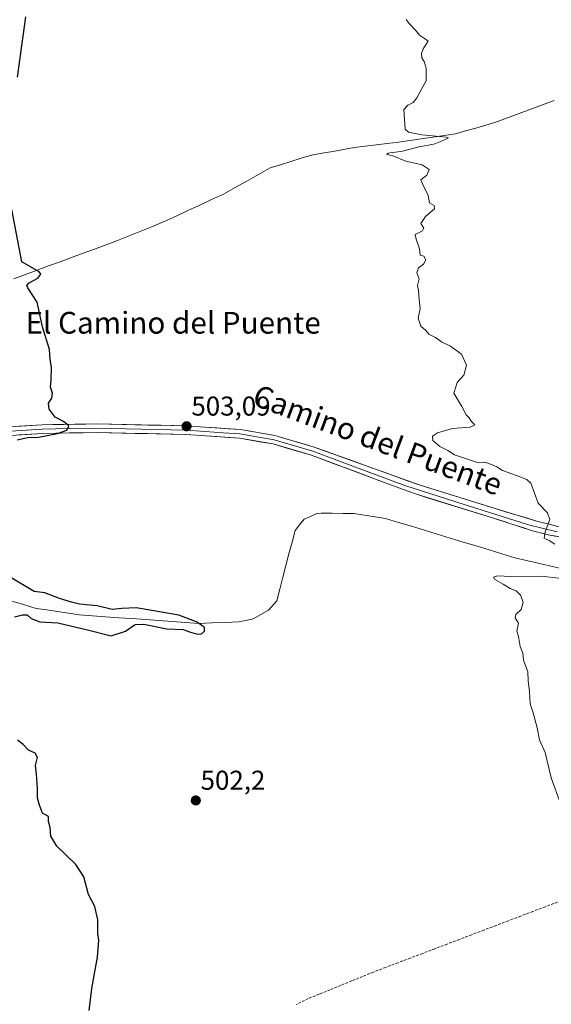
# Model space of a CAD drawing. Units: metres. Extents: x 624333 to 627787, y 4738807 to 4741183.
# Drawn here: x 625620 to 625816, y 4739692 to 4740054 of the extents above; entities that cross this region are included whole.
import ezdxf
from ezdxf.enums import TextEntityAlignment as Align

# ---------------------------------------------------------------- set-up
doc = ezdxf.new("R2010")
doc.units = ezdxf.units.M
doc.header["$MEASUREMENT"] = 0
doc.linetypes.add('TRAZOSX2', pattern=[1.5, 1, -0.5])
for name, color, linetype, lineweight in [('Carátula', 7, 'Continuous', 5), ('Corriente artificial lineal', 5, 'TRAZOSX2', 13), ('Corriente natural lineal', 142, 'Continuous', 13), ('Curva de nivel maestra', 36, 'Continuous', 30), ('Curva de nivel normal', 36, 'Continuous', 0), ('Layer 0', 7, 'Continuous', 0), ('Punto de cota en terreno', 7, 'Continuous', 0), ('Rótulo de punto de cota en terreno', 19, 'Continuous', 0), ('Texto cartográfico', 19, 'Continuous', 0)]:
    doc.layers.add(name, color=color, linetype=linetype, lineweight=lineweight)
doc.styles.add('Arial', font='txt', dxfattribs={"height": 0.2})

# ---------------------------------------------------------------- blocks, each defined once
blk = doc.blocks.new('5PATER')
at = {"layer": 'Carátula', "linetype": 'Continuous', "lineweight": 5}
h = blk.add_hatch(color=250, dxfattribs=at)
edge = h.paths.add_edge_path()
edge.add_ellipse((0, 0.01), major_axis=(-1.33, -1.34), ratio=0.999422, start_angle=0, end_angle=360)

msp = doc.modelspace()

# ---------------------------------------------------------------- linework, layer by layer
at = {"layer": 'Corriente artificial lineal', "color": 5, "linetype": 'TRAZOSX2', "lineweight": 13}
msp.add_polyline3d([(625818.32, 4739729.37, 504.04), (625813.8, 4739727.66, 503.98), (625809.29, 4739725.94, 503.82), (625804.77, 4739724.22, 503.67), (625800.26, 4739722.5, 503.59), (625795.74, 4739720.79, 503.55), (625791.23, 4739719.07, 503.44), (625786.71, 4739717.35, 503.41), (625782.2, 4739715.63, 503.34), (625777.68, 4739713.92, 503.28), (625773.17, 4739712.2, 503.29), (625768.65, 4739710.48, 503.19), (625764.14, 4739708.76, 503.11), (625759.62, 4739707.05, 503.11), (625755.11, 4739705.33, 503.02), (625750.59, 4739703.61, 502.92), (625746.59, 4739701.98, 502.88), (625742.58, 4739700.35, 502.8), (625738.58, 4739698.72, 502.75), (625734.57, 4739697.08, 502.7), (625730.57, 4739695.45, 502.62), (625726.56, 4739693.82, 502.56), (625722.1, 4739691.6, 502.48)], dxfattribs=at)
at = {"layer": 'Corriente natural lineal', "color": 142, "linetype": 'Continuous', "lineweight": 13}
for points in [[(625817.04, 4740024.45, 505.73), (625812.75, 4740022.85, 505.67), (625808.47, 4740021.25, 505.55), (625804.18, 4740019.65, 505.28), (625799.9, 4740018.05, 505.2), (625795.61, 4740016.45, 505.34), (625791.91, 4740015.39, 505.22), (625788.21, 4740014.33, 505.11), (625784.51, 4740013.26, 505.06), (625780.81, 4740012.2, 505.1), (625776.6, 4740011.58, 505.1), (625772.39, 4740010.96, 505.08), (625768.18, 4740010.34, 504.92), (625763.97, 4740009.72, 504.77), (625759.76, 4740009.1, 504.69), (625755.68, 4740008.61, 504.66), (625751.6, 4740008.13, 504.65), (625747.51, 4740007.64, 504.65), (625743.43, 4740007.15, 504.65), (625739.51, 4740006.46, 504.59), (625735.6, 4740005.76, 504.5), (625731.68, 4740005.07, 504.4), (625727.76, 4740004.37, 504.31), (625723.97, 4740003.19, 504.28), (625720.18, 4740002.01, 504.32), (625716.39, 4740000.82, 504.24), (625712.6, 4739999.64, 504.04), (625708.29, 4739997.23, 503.95), (625703.98, 4739994.82, 503.79), (625699.67, 4739992.41, 503.79), (625695.36, 4739990, 503.74), (625691.01, 4739987.98, 503.61), (625686.65, 4739985.95, 503.56), (625682.3, 4739983.93, 503.4), (625677.94, 4739981.9, 503.43), (625673.59, 4739979.88, 503.26), (625669.29, 4739978.14, 502.99), (625665, 4739976.4, 502.93), (625660.7, 4739974.65, 502.55), (625656.4, 4739972.91, 502.22), (625652.16, 4739971.35, 502.07), (625647.92, 4739969.79, 501.65), (625643.68, 4739968.23, 501.25), (625639.44, 4739966.67, 501.04), (625635.21, 4739965.11, 500.64), (625630.97, 4739963.55, 500.23), (625626.73, 4739961.99, 500.08), (625622.49, 4739960.43, 499.72), (625618.25, 4739958.87, 499.35)], [(625819.69, 4739852.14, 503.72), (625815.43, 4739853.14, 503.14), (625811.16, 4739854.13, 503.22), (625806.9, 4739855.13, 503.6), (625802.63, 4739856.12, 503.81), (625797.87, 4739857.57, 503.84), (625793.11, 4739859.02, 503.32), (625788.35, 4739860.47, 503.21), (625783.59, 4739861.92, 502.94), (625778.83, 4739863.37, 502.36), (625774.07, 4739864.82, 502.81), (625769.31, 4739866.27, 502.89), (625764.55, 4739867.72, 502.68), (625759.79, 4739869.17, 502.84), (625755.03, 4739870.62, 502.75), (625751.16, 4739871.23, 502.12), (625747.28, 4739871.85, 502.17), (625743.41, 4739872.46, 502.17), (625739.38, 4739872.48, 501.87), (625735.35, 4739872.49, 501.37), (625731.32, 4739872.51, 501.34), (625729.79, 4739872.39, 501.42), (625727.42, 4739871.34, 501.74), (625725.05, 4739870.29, 501.85), (625723.4, 4739868.25, 501.64), (625721.75, 4739866.21, 501.34), (625720.62, 4739861.89, 501.74), (625719.48, 4739857.58, 501.96), (625718.35, 4739853.26, 501.53), (625717.22, 4739848.94, 501.23), (625716.08, 4739844.63, 501.08), (625714.95, 4739840.31, 500.91), (625711.98, 4739836.89, 500.99), (625709.13, 4739835.24, 501.04), (625706.27, 4739833.59, 501.05), (625703.57, 4739833.07, 500.66), (625700.86, 4739832.54, 500.4), (625696.01, 4739832.33, 500.33), (625691.15, 4739832.13, 500.27), (625686.3, 4739831.92, 499.94), (625681.4, 4739832.28, 499.98), (625676.5, 4739832.64, 499.17), (625671.6, 4739833, 499.47), (625666.7, 4739833.36, 499.29), (625661.8, 4739833.71, 499.6), (625656.9, 4739834.07, 499.46), (625652, 4739834.43, 499.22), (625647.1, 4739834.79, 499.26), (625642.2, 4739835.15, 499.24), (625638.26, 4739835.74, 499.21), (625634.32, 4739836.33, 499.02), (625630.37, 4739836.92, 498.78), (625626.43, 4739837.51, 498.74), (625621.77, 4739838.87, 498.77), (625617.1, 4739840.22, 498.61)]]:
    msp.add_polyline3d(points, dxfattribs=at)
at = {"layer": 'Curva de nivel maestra', "color": 36, "linetype": 'Continuous', "lineweight": 30}
for points in [[(625619.49, 4740033.03, 500), (625622.58, 4740055.34, 500)], [(625619.46, 4739899.55, 500), (625623.18, 4739900.47, 500), (625627.28, 4739900.49, 500), (625634.24, 4739901.83, 500), (625637.72, 4739903.13, 500), (625638.43, 4739904.72, 500), (625636.53, 4739906.35, 500), (625633.44, 4739907.94, 500), (625631.15, 4739910.78, 500), (625630.93, 4739913.03, 500), (625632.18, 4739914.94, 500), (625632.46, 4739916.67, 500), (625631.64, 4739918.94, 500), (625631.88, 4739921.7, 500), (625632.01, 4739926.36, 500), (625631.56, 4739929.15, 500), (625631.28, 4739932.85, 500), (625628.8, 4739941.15, 500), (625626.79, 4739950.21, 500), (625623.39, 4739955.47, 500), (625623.01, 4739956.31, 500), (625623.81, 4739957.36, 500), (625626.99, 4739959.1, 500), (625628.17, 4739960.53, 500), (625627.56, 4739961.37, 500), (625621.13, 4739965.03, 500), (625617.5, 4739984.41, 500)], [(625618.39, 4739834.33, 500), (625621.39, 4739835.18, 500), (625623.16, 4739835.1, 500), (625624.52, 4739833.82, 500), (625627.76, 4739832.5, 500), (625634.4, 4739832.12, 500), (625645.28, 4739829.64, 500), (625654, 4739827.37, 500), (625659.34, 4739829.08, 500), (625662.84, 4739831.53, 500), (625666.02, 4739831.65, 500), (625674.47, 4739829.94, 500), (625680.58, 4739829.68, 500), (625683.24, 4739828.8, 500), (625685.8, 4739828.02, 500), (625687.32, 4739828.11, 500), (625688.42, 4739829.08, 500), (625688.32, 4739830.51, 500), (625685.73, 4739832.47, 500), (625678.97, 4739835.04, 500), (625669.68, 4739836.6, 500), (625663.21, 4739837.74, 500), (625657.89, 4739837.44, 500), (625654.36, 4739837.14, 500), (625648.88, 4739838.46, 500), (625642.37, 4739839.07, 500), (625639.41, 4739839.82, 500), (625634.95, 4739841.16, 500), (625629.59, 4739843.23, 500), (625625.66, 4739843.7, 500), (625622.61, 4739845.57, 500), (625617.19, 4739848.74, 500)], [(625645.9, 4739689.48, 500), (625646.9, 4739697.51, 500), (625648.99, 4739709.08, 500), (625649.52, 4739715.34, 500), (625649.1, 4739717.78, 500), (625649.06, 4739722.87, 500), (625648.02, 4739727.76, 500), (625645.71, 4739732.12, 500), (625643.97, 4739738.71, 500), (625641.04, 4739743.24, 500), (625634.04, 4739749.96, 500), (625631.87, 4739753.66, 500), (625631.59, 4739756.77, 500), (625631.01, 4739759.03, 500), (625630.9, 4739760.86, 500), (625628.7, 4739762.1, 500), (625627.7, 4739765.03, 500), (625626.87, 4739767.62, 500), (625626.94, 4739771.29, 500), (625626.57, 4739776.43, 500), (625626.12, 4739779.64, 500), (625626.89, 4739782.63, 500), (625626.07, 4739784.14, 500), (625623.57, 4739785.31, 500), (625621.6, 4739787.34, 500), (625619.59, 4739789, 500)]]:
    msp.add_polyline3d(points, dxfattribs=at)
at = {"layer": 'Curva de nivel normal', "color": 36, "linetype": 'Continuous', "lineweight": 0}
for points in [[(625762.61, 4740054.36, 505), (625763.73, 4740052.81, 505), (625766.07, 4740050.4, 505), (625767.48, 4740048.55, 505), (625769.35, 4740047.28, 505), (625770.76, 4740046.36, 505), (625768.93, 4740043.52, 505), (625768.26, 4740041.82, 505), (625768.38, 4740040.14, 505), (625769.23, 4740038.85, 505), (625770.01, 4740036.36, 505), (625770.01, 4740031.7, 505), (625768.26, 4740028.7, 505), (625766.59, 4740025.46, 505), (625765.16, 4740023.74, 505), (625763.28, 4740022.79, 505), (625761.79, 4740021.2, 505), (625762.23, 4740013.98, 505), (625763.48, 4740012.87, 505), (625768.4, 4740011.81, 505), (625777.5, 4740010.98, 505), (625778.17, 4740010.68, 505), (625776.47, 4740009.91, 505), (625772.78, 4740008.44, 505), (625767.28, 4740007.41, 505), (625761.22, 4740005.8, 505), (625756.03, 4740005.03, 505), (625755.55, 4740004.62, 505), (625757.76, 4740004.09, 505), (625762.53, 4740002.19, 505), (625768.5, 4740000.84, 505), (625771.11, 4739999.03, 505), (625770.18, 4739997.03, 505), (625768.03, 4739995.24, 505), (625768.78, 4739993.53, 505), (625770.72, 4739989.48, 505), (625771.23, 4739986.78, 505), (625772.96, 4739985.82, 505), (625773.07, 4739984.61, 505), (625769.73, 4739981.81, 505), (625768, 4739979.19, 505), (625769.14, 4739977.49, 505), (625768.62, 4739976.49, 505), (625765.95, 4739975.13, 505), (625766.32, 4739973.44, 505), (625767.5, 4739969.91, 505), (625767.71, 4739967.54, 505), (625769.09, 4739967.15, 505), (625769.85, 4739965.87, 505), (625769.01, 4739964.26, 505), (625767.1, 4739962.88, 505), (625766.59, 4739961.03, 505), (625767.43, 4739958.86, 505), (625766.74, 4739956.36, 505), (625767.11, 4739954.53, 505), (625767.43, 4739951.18, 505), (625767.76, 4739947.85, 505), (625767.06, 4739944.39, 505), (625768.01, 4739941.39, 505), (625769.82, 4739939.81, 505), (625771.01, 4739938.43, 505), (625773.38, 4739937.21, 505), (625775.56, 4739935.62, 505), (625778.89, 4739934.05, 505), (625783, 4739931.08, 505), (625784.78, 4739927.07, 505), (625783.79, 4739923.36, 505), (625781.38, 4739920.7, 505), (625780.21, 4739916.76, 505), (625783.08, 4739911.86, 505), (625784.71, 4739908.8, 505), (625785.84, 4739907.59, 505), (625786.7, 4739906.25, 505), (625787.93, 4739905.07, 505), (625786.14, 4739904.26, 505), (625779.61, 4739903.68, 505), (625774.1, 4739902.08, 505), (625772.33, 4739900.92, 505), (625772.4, 4739899.32, 505), (625775.01, 4739897.1, 505), (625777.91, 4739895.66, 505), (625780.35, 4739893.98, 505), (625789.28, 4739891.03, 505), (625791.59, 4739891.37, 505), (625794.07, 4739890.49, 505), (625795.96, 4739889.6, 505), (625798.07, 4739888.26, 505), (625803.28, 4739886.39, 505), (625807.05, 4739885, 505), (625808.5, 4739883.56, 505), (625811.17, 4739876.26, 505), (625814.65, 4739872.64, 505), (625815.54, 4739870.26, 505), (625813.72, 4739865.7, 505), (625813.44, 4739863.32, 505), (625815.22, 4739862.51, 505), (625817.39, 4739861.1, 505)], [(625819.6, 4739765.26, 505), (625816.03, 4739775.1, 505), (625813.75, 4739784.41, 505), (625811.67, 4739789.12, 505), (625810.81, 4739793.52, 505), (625809.38, 4739799.1, 505), (625808.28, 4739802.38, 505), (625807.97, 4739806.83, 505), (625807.53, 4739810.8, 505), (625807.38, 4739814.13, 505), (625805.84, 4739818.47, 505), (625805.57, 4739821.03, 505), (625804.52, 4739823.51, 505), (625803.95, 4739827.2, 505), (625803.36, 4739829.11, 505), (625803.95, 4739832.03, 505), (625802.79, 4739834, 505), (625802.97, 4739835.22, 505), (625804.94, 4739837.14, 505), (625805.65, 4739839.73, 505), (625804.7, 4739842.3, 505), (625803.12, 4739843.92, 505), (625800.92, 4739844.85, 505), (625798.37, 4739846.46, 505), (625795.29, 4739848.16, 505), (625794.79, 4739849.03, 505), (625796.25, 4739849.46, 505), (625801.14, 4739849.22, 505), (625812.27, 4739849.35, 505), (625818.81, 4739848.56, 505)]]:
    msp.add_polyline3d(points, dxfattribs=at)
at = {"layer": 'Layer 0', "linetype": 'Continuous', "lineweight": 0}
for points in [[(625826.96, 4739869.7), (625826.22, 4739868.42), (625824.94, 4739867.8), (625822.48, 4739867.28), (625819.81, 4739867.28), (625815.75, 4739868.42), (625811.07, 4739869.52), (625795.77, 4739874.09), (625767.38, 4739882.94), (625728.71, 4739896.9), (625714.33, 4739901.12), (625701.63, 4739903.31), (625688.53, 4739904.22), (625681.72, 4739904.69), (625648.65, 4739905.43), (625628.58, 4739905.09), (625603.32, 4739903.44), (625588.35, 4739903.28), (625580.27, 4739904.11), (625548.2, 4739911.67), (625539.07, 4739915.46)], [(625540.92, 4739907.97), (625550.34, 4739907.03), (625579.79, 4739900.97), (625588.2, 4739900.1), (625603.43, 4739900.27), (625628.71, 4739901.92), (625648.64, 4739902.25), (625681.57, 4739901.52), (625688.79, 4739901.02), (625701.25, 4739900.16), (625713.61, 4739898.02), (625727.71, 4739893.89), (625757.18, 4739882.91), (625766.05, 4739879.61), (625794.7, 4739870.74), (625809.13, 4739866.08), (625814.91, 4739864.54), (625820.8, 4739863.52), (625822.74, 4739862.38), (625825.12, 4739860.33), (625826.85, 4739857.84)], [(625603.38, 4739901.86), (625628.65, 4739903.51), (625638.68, 4739903.68), (625648.65, 4739903.84), (625665.11, 4739903.48), (625681.65, 4739903.11), (625688.66, 4739902.62), (625695.21, 4739902.17), (625701.44, 4739901.74), (625707.62, 4739900.67), (625713.97, 4739899.57), (625721.16, 4739897.46), (625728.21, 4739895.4), (625742.95, 4739889.91), (625762.13, 4739882.76), (625780.89, 4739876.68), (625807.63, 4739868.31), (625812.72, 4739866.99), (625818.2, 4739865.67)]]:
    msp.add_lwpolyline(points, dxfattribs=at)
for points in [[(625620.16, 4739904.54, 499.28), (625624.37, 4739904.82, 499.45), (625628.58, 4739905.09, 499.62), (625632.59, 4739905.16, 499.77), (625636.61, 4739905.23, 499.95), (625640.62, 4739905.29, 500.17), (625644.64, 4739905.36, 500.41), (625648.65, 4739905.43, 500.66), (625653.37, 4739905.32, 500.97), (625658.1, 4739905.22, 501.33), (625662.82, 4739905.11, 501.74), (625667.55, 4739905.01, 502.11), (625672.27, 4739904.9, 502.48), (625677, 4739904.8, 502.82), (625681.72, 4739904.69, 503.14), (625685.13, 4739904.46, 503.3), (625688.53, 4739904.22, 503.45), (625692.9, 4739903.92, 503.63), (625697.26, 4739903.61, 503.77), (625701.63, 4739903.31, 503.8), (625705.86, 4739902.58, 503.73), (625710.1, 4739901.85, 503.79), (625714.33, 4739901.12, 503.88), (625719.12, 4739899.71, 503.94), (625723.92, 4739898.31, 503.93), (625728.71, 4739896.9, 503.92), (625733.01, 4739895.35, 503.98), (625737.3, 4739893.8, 504.04), (625741.6, 4739892.25, 503.98), (625745.9, 4739890.7, 504.09), (625750.19, 4739889.14, 504.17), (625754.49, 4739887.59, 504.13), (625758.79, 4739886.04, 504.25), (625763.08, 4739884.49, 504.35), (625767.38, 4739882.94, 504.35), (625772.11, 4739881.46, 504.37), (625776.84, 4739879.99, 504.43), (625781.58, 4739878.52, 504.45), (625786.31, 4739877.04, 504.51), (625791.04, 4739875.57, 504.57), (625795.77, 4739874.09, 504.66), (625799.6, 4739872.95, 504.69), (625803.42, 4739871.8, 504.74), (625807.25, 4739870.66, 504.8), (625811.07, 4739869.52, 504.89), (625815.75, 4739868.42, 505), (625819.81, 4739867.28, 505.13)], [(625817.86, 4739864.03, 505.1), (625814.91, 4739864.54, 504.97), (625812.02, 4739865.31, 504.84), (625809.13, 4739866.08, 504.78), (625805.52, 4739867.24, 504.7), (625801.92, 4739868.41, 504.69), (625798.31, 4739869.57, 504.54), (625794.7, 4739870.74, 504.47), (625789.93, 4739872.22, 504.42), (625785.15, 4739873.7, 504.46), (625780.38, 4739875.18, 504.43), (625775.6, 4739876.65, 504.27), (625770.83, 4739878.13, 504.26), (625766.05, 4739879.61, 504.31), (625761.62, 4739881.26, 504.1), (625757.18, 4739882.91, 504.21), (625752.97, 4739884.48, 504.11), (625748.76, 4739886.05, 503.99), (625744.55, 4739887.62, 503.85), (625740.34, 4739889.18, 503.66), (625736.13, 4739890.75, 503.68), (625731.92, 4739892.32, 503.8), (625727.71, 4739893.89, 503.82), (625723.01, 4739895.27, 503.52), (625718.31, 4739896.64, 503.58), (625713.61, 4739898.02, 503.77), (625709.49, 4739898.73, 503.61), (625705.37, 4739899.45, 503.35), (625701.25, 4739900.16, 503.32), (625697.1, 4739900.45, 503.31), (625692.94, 4739900.73, 503.19), (625688.79, 4739901.02, 503.11), (625685.18, 4739901.27, 503.02), (625681.57, 4739901.52, 502.9), (625676.87, 4739901.62, 502.61), (625672.16, 4739901.73, 502.28), (625667.46, 4739901.83, 501.94), (625662.75, 4739901.94, 501.62), (625658.05, 4739902.04, 501.26), (625653.34, 4739902.15, 500.95), (625648.64, 4739902.25, 500.65), (625643.66, 4739902.17, 500.35), (625638.68, 4739902.09, 500.09), (625633.69, 4739902, 499.89), (625628.71, 4739901.92, 499.73), (625624.5, 4739901.65, 499.64), (625620.28, 4739901.37, 499.56)]]:
    msp.add_polyline3d(points, dxfattribs=at)

# ---------------------------------------------------------------- block references
at = {"layer": 'Punto de cota en terreno', "linetype": 'Continuous', "lineweight": 0}
for p in [(625681.79, 4739904.53, 503.09), (625685.18, 4739766.78, 502.2)]:
    msp.add_blockref('5PATER', p, dxfattribs=at)

# ---------------------------------------------------------------- texts
at = {"layer": 'Rótulo de punto de cota en terreno', "color": 19, "linetype": 'Continuous', "lineweight": 0, "style": 'Arial'}
for s, p in [('503,09', (625683.55, 4739906.29)), ('502,2', (625686.94, 4739768.54))]:
    msp.add_text(s, height=7, dxfattribs=at).set_placement(p, align=Align.BOTTOM_LEFT)
at = {"layer": 'Texto cartográfico', "color": 19, "linetype": 'Continuous', "lineweight": 0, "style": 'Arial'}
msp.add_text('El Camino del Puente', height=8, dxfattribs=at).set_placement((625676.84, 4739942.65), align=Align.MIDDLE_CENTER)
msp.add_text('Camino del Puente', height=8, rotation=-20.4266, dxfattribs=at).set_placement((625752.14, 4739899.52), align=Align.MIDDLE_CENTER)

doc.saveas('drawing.dxf')
